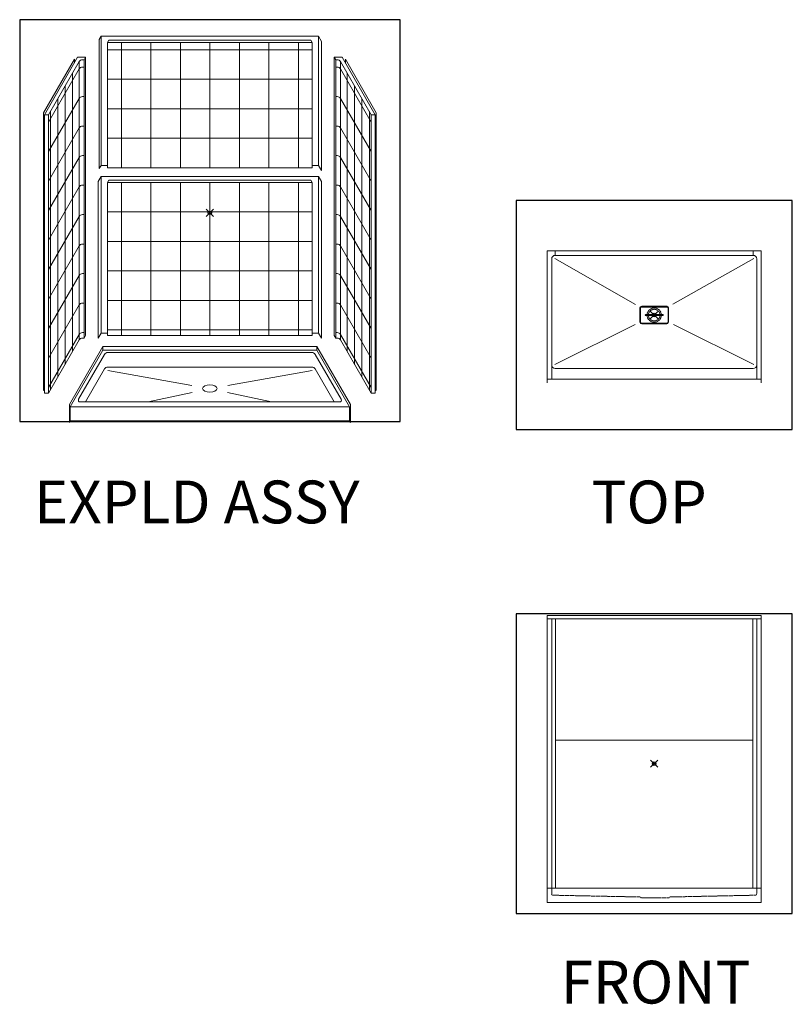
# Model space of a CAD drawing. Units: inches. Extents: x -4 to 891, y -14 to 291.
# Drawn here: x -4 to 213, y 0 to 276 of the extents above; entities that cross this region are included whole.
import ezdxf

# ---------------------------------------------------------------- set-up
doc = ezdxf.new("R2010")
doc.units = ezdxf.units.IN
doc.header["$LTSCALE"] = 0.375
doc.header["$MEASUREMENT"] = 0
doc.header["$PDMODE"] = 35
doc.header["$PDSIZE"] = -1.5
doc.linetypes.add('HIDDEN', pattern=[0.375, 0.25, -0.125])
doc.layers.get('0').update_dxf_attribs({"lineweight": 13})
doc.layers.get('Defpoints').update_dxf_attribs({"lineweight": 13})
for name, color, linetype, lineweight in [('GRATE', 7, 'Continuous', 13), ('HIDDEN', 1, 'HIDDEN', 13), ('OBJECT', 7, 'Continuous', 13)]:
    doc.layers.add(name, color=color, linetype=linetype, lineweight=lineweight)
doc.layers.add('VPORT', color=5, linetype='Continuous', lineweight=30, plot=False)
doc.styles.get("Standard").update_dxf_attribs({"font": 'arial.ttf', "height": 0.078125})

# ---------------------------------------------------------------- blocks, each defined once
blk = doc.blocks.new('TOP VIEW')
for p, q in [((30.01, 18), (-29.99, 18)), ((-29.99, 18), (-29.99, -19)), ((-27.75, 16.75), (27.76, 16.75)), ((-27.74, 16.75), (-27.74, 18)), ((27.76, 16.75), (27.76, 18)), ((30.01, 18), (30.01, -19)), ((-28.74, 15.75), (-28.74, -18)), ((28.76, 15.75), (28.76, -18)), ((-3.99, 2), (-3.99, 0)), ((-3.49, 2.5), (0.01, 2.5)), ((3.51, 2.5), (0.01, 2.5)), ((4.01, 2), (4.01, 0)), ((-3.99, -2), (-3.99, 0)), ((-3.49, -2.5), (0.01, -2.5)), ((3.51, -2.5), (0.01, -2.5)), ((4.01, -2), (4.01, 0)), ((27.76, -15), (-27.74, -15)), ((30.01, -18), (-29.99, -18))]:
    blk.add_line(p, q)
for centre, radius, start, end in [((-27.74, 15.75), 1, 90, 180), ((27.76, 15.75), 1, 0, 90), ((-3.49, 2), 0.5, 90, 180), ((3.51, 2), 0.5, 0, 90), ((-3.49, -2), 0.5, 180, 270), ((3.51, -2), 0.5, 270, 0), ((-27.74, -14), 1, 180, 270), ((27.76, -14), 1, 270, 360)]:
    blk.add_arc(centre, radius, start, end)
at = {"layer": 'GRATE'}
for p, q in [((-3.86, 0), (-3.86, 2)), ((-3.86, 2), (-3.86, 0)), ((-3.61, 2.25), (0.01, 2.25)), ((-2.36, 0.12), (0.01, 0.12)), ((3.64, 2.25), (0.01, 2.25)), ((2.39, 0.12), (0.01, 0.12)), ((3.89, 0), (3.89, 2)), ((3.89, 2), (3.89, 0)), ((-3.86, 0), (-3.86, -2)), ((-3.86, -2), (-3.86, 0)), ((-3.61, -2.25), (0.01, -2.25)), ((-2.36, -0.13), (0.01, -0.13)), ((2.39, -0.13), (0.01, -0.13)), ((3.64, -2.25), (0.01, -2.25)), ((3.89, 0), (3.89, -2)), ((3.89, -2), (3.89, 0))]:
    blk.add_line(p, q, dxfattribs=at)
for centre, radius, start, end in [((-3.61, 2), 0.25, 90, 180.0227), ((-2.36, 0), 0.125, 90, 270), ((2.39, 0), 0.125, 270, 90), ((3.64, 2), 0.25, 359.9773, 90), ((-3.61, -2), 0.25, 179.9773, 270), ((3.64, -2), 0.25, 270, 0.0227)]:
    blk.add_arc(centre, radius, start, end, dxfattribs=at)
at = {"layer": 'HIDDEN'}
for radius in [2, 1.62]:
    blk.add_circle((0.01, 0), radius, dxfattribs=at)
at = {"layer": 'OBJECT', "lineweight": 0}
for p, q in [((-27.89, 15.85), (-5.21, 2.96)), ((27.92, 15.85), (5.24, 3.07)), ((-27.89, -13.85), (-5.36, -2.67)), ((27.92, -13.85), (5.39, -2.67))]:
    blk.add_line(p, q, dxfattribs=at)
blk = doc.blocks.new('FRONT VIEW')
for p, q in [((-30, 41.62), (30, 41.62)), ((-30, 41.62), (-30, -34.88)), ((30, 41.62), (30, -34.88)), ((-30, 40.62), (30, 40.62)), ((-28.75, 40.62), (-28.75, -34.88)), ((-27.69, 40.62), (-27.69, -34.88)), ((27.69, 40.62), (27.69, -34.88)), ((28.75, 40.62), (28.75, -34.88)), ((-27.69, 6.63), (27.69, 6.63)), ((30, -34.88), (-30, -34.88)), ((-30, -34.88), (-30, -38.88)), ((30, -34.88), (30, -38.88)), ((30, -38.88), (-30, -38.88))]:
    blk.add_line(p, q)
at = {"layer": 'HIDDEN'}
for p, q in [((-28.75, -34.88), (-28.75, -36.52)), ((28.75, -34.88), (28.75, -36.52)), ((-28.3, -36.88), (-14, -37.18)), ((-14, -37.18), (-3.84, -37.37)), ((-3.72, -37.5), (-3.72, -37.5)), ((-3.59, -37.63), (4.15, -37.63)), ((4.27, -37.5), (4.27, -37.5)), ((14, -37.18), (4.4, -37.38)), ((28.3, -36.88), (14, -37.18))]:
    blk.add_line(p, q, dxfattribs=at)
for centre, radius, start, end in [((-28.38, -36.5), 0.375, 181.9988, 270.0021), ((-3.84, -37.5), 0.125, 0, 88.8884), ((-3.59, -37.5), 0.125, 180, 270), ((4.15, -37.5), 0.125, 270, 0), ((4.4, -37.5), 0.125, 91.1868, 180), ((28.38, -36.5), 0.375, 269.9979, 358.0012)]:
    blk.add_arc(centre, radius, start, end, dxfattribs=at)
blk = doc.blocks.new('EXPL VIEW')
for p, q in [((-30.51, 51.69), (-31.03, 50.79)), ((-31.03, 50.79), (-31.03, 14.59)), ((-30.51, 51.69), (30.51, 51.69)), ((-30.51, 51.69), (-30.51, 15.49)), ((-28.31, 50.65), (-28.7, 49.98)), ((-28.7, 49.98), (28.7, 49.98)), ((-28.7, 49.98), (-28.7, 14.82)), ((-28.31, 50.65), (28.31, 50.65)), ((-24.82, 49.98), (-24.82, 14.82)), ((-16.55, 49.98), (-16.55, 14.82)), ((-8.27, 49.98), (-8.27, 14.82)), ((0, 49.98), (0, 14.82)), ((8.27, 49.98), (8.27, 14.82)), ((16.55, 49.98), (16.55, 14.82)), ((24.82, 49.98), (24.82, 14.82)), ((28.31, 50.65), (28.7, 49.98)), ((28.7, 49.98), (28.7, 14.82)), ((30.51, 51.69), (30.51, 15.49)), ((30.51, 51.69), (31.35, 50.23)), ((31.35, 50.23), (31.35, 14.03)), ((-28.7, 47.91), (28.7, 47.91)), ((-38.01, 45.26), (-46.67, 30.26)), ((-37.1, 45.8), (-46.41, 29.68)), ((-36.62, 44.61), (-45.25, 29.68)), ((-38.01, 45.26), (-38.01, 44.23)), ((-34.9, 45.8), (-37.1, 45.8)), ((-36.62, 44.61), (-36.62, -33.47)), ((-35.29, 45.13), (-35.73, 45.13)), ((-34.9, 45.8), (-35.29, 45.13)), ((-35.29, 45.13), (-35.29, -32.95)), ((-34.9, 45.8), (-34.9, -32.28)), ((34.9, 45.8), (35.29, 45.13)), ((34.9, 45.8), (37.1, 45.8)), ((34.9, 45.8), (34.9, -32.28)), ((35.29, 45.13), (35.29, -32.95)), ((35.29, 45.13), (35.73, 45.13)), ((36.62, 44.61), (45.25, 29.68)), ((36.62, 44.61), (36.62, -33.47)), ((37.1, 45.8), (46.41, 29.68)), ((38.01, 45.26), (46.67, 30.26)), ((38.01, 45.26), (38.01, 44.23)), ((-36.62, 42.54), (-45.25, 27.61)), ((-35.29, 43.06), (-35.73, 43.06)), ((35.29, 43.06), (35.73, 43.06)), ((36.62, 42.54), (45.25, 27.61)), ((-38.52, 41.32), (-38.52, -36.76)), ((-28.7, 39.64), (28.7, 39.64)), ((38.52, 41.32), (38.52, -36.76)), ((-40.59, 37.74), (-40.59, -40.34)), ((40.59, 37.74), (40.59, -40.34)), ((-36.62, 34.27), (-45.25, 19.33)), ((-42.66, 34.15), (-42.66, -43.93)), ((-35.29, 34.78), (-35.73, 34.78)), ((35.29, 34.78), (35.73, 34.78)), ((36.62, 34.27), (45.25, 19.33)), ((42.66, 34.15), (42.66, -43.93)), ((-44.73, 30.57), (-44.73, -47.51)), ((-28.7, 31.36), (28.7, 31.36)), ((44.73, 30.57), (44.73, -47.51)), ((-46.67, 30.26), (-46.67, -47.69)), ((-46.41, 29.68), (-46.41, -48.4)), ((-46.41, 29.68), (-45.25, 29.68)), ((-45.25, 29.68), (-45.25, -48.4)), ((46.41, 29.68), (45.25, 29.68)), ((45.25, 29.68), (45.25, -48.4)), ((46.41, 29.68), (46.41, -48.4)), ((46.67, 30.26), (46.67, -47.69)), ((-36.62, 25.99), (-45.25, 11.06)), ((-35.29, 26.51), (-35.73, 26.51)), ((35.29, 26.51), (35.73, 26.51)), ((36.62, 25.99), (45.25, 11.06)), ((-28.7, 23.09), (28.7, 23.09)), ((-36.62, 17.72), (-45.25, 2.79)), ((-35.29, 18.24), (-35.73, 18.24)), ((35.29, 18.24), (35.73, 18.24)), ((36.62, 17.72), (45.25, 2.79)), ((-30.51, 15.49), (-31.03, 14.59)), ((-30.51, 15.49), (-28.7, 15.49)), ((-28.7, 14.82), (28.7, 14.82)), ((-8.79, 14.82), (-24.3, 14.82)), ((24.3, 14.82), (8.79, 14.82)), ((28.7, 15.49), (30.51, 15.49)), ((30.51, 15.49), (31.35, 14.03)), ((-30.51, 12.39), (-31.35, 10.93)), ((-30.51, 12.39), (30.51, 12.39)), ((-30.51, 12.39), (-30.51, -31.57)), ((-28.31, 11.35), (-28.7, 10.68)), ((-28.31, 11.35), (28.31, 11.35)), ((28.31, 11.35), (28.7, 10.68)), ((30.51, 12.39), (31.35, 10.93)), ((30.51, 12.39), (30.51, -31.57)), ((-36.62, 9.45), (-45.25, -5.49)), ((-35.29, 9.96), (-35.73, 9.96)), ((-31.35, 10.93), (-31.35, -33.02)), ((-28.7, 10.68), (-28.7, -32.24)), ((-28.7, 10.68), (28.7, 10.68)), ((-24.82, 10.68), (-24.82, -32.24)), ((-16.55, 10.68), (-16.55, -32.24)), ((-8.27, 10.68), (-8.27, -32.24)), ((0, 10.68), (0, -32.24)), ((8.27, 10.68), (8.27, -32.24)), ((16.55, 10.68), (16.55, -32.24)), ((24.82, 10.68), (24.82, -32.24)), ((28.7, 10.68), (28.7, -32.24)), ((31.35, 10.93), (31.35, -33.02)), ((35.29, 9.96), (35.73, 9.96)), ((36.62, 9.45), (45.25, -5.49)), ((-36.62, 1.17), (-45.25, -13.76)), ((-35.29, 1.69), (-35.73, 1.69)), ((-28.7, 2.41), (28.7, 2.41)), ((35.29, 1.69), (35.73, 1.69)), ((36.62, 1.17), (45.25, -13.76)), ((-36.62, -7.1), (-45.25, -22.03)), ((-35.29, -6.58), (-35.73, -6.58)), ((-28.7, -5.87), (28.7, -5.87)), ((35.29, -6.58), (35.73, -6.58)), ((36.62, -7.1), (45.25, -22.03)), ((-36.62, -15.37), (-45.25, -30.31)), ((-35.29, -14.86), (-35.73, -14.86)), ((-28.7, -14.14), (28.7, -14.14)), ((35.29, -14.86), (35.73, -14.86)), ((36.62, -15.37), (45.25, -30.31)), ((-36.62, -23.65), (-45.25, -38.58)), ((-35.29, -23.13), (-35.73, -23.13)), ((-28.7, -22.41), (28.7, -22.41)), ((35.29, -23.13), (35.73, -23.13)), ((36.62, -23.65), (45.25, -38.58)), ((-36.62, -31.92), (-45.25, -46.85)), ((-35.29, -31.4), (-35.73, -31.4)), ((-35.29, -32.95), (-35.73, -32.95)), ((-35.29, -32.95), (-34.9, -32.28)), ((-30.51, -31.57), (-31.35, -33.02)), ((-30.51, -31.57), (-28.7, -31.57)), ((-28.7, -30.69), (28.7, -30.69)), ((28.7, -32.24), (-28.7, -32.24)), ((28.7, -31.57), (30.51, -31.57)), ((30.51, -31.57), (31.35, -33.02)), ((35.29, -32.95), (34.9, -32.28)), ((35.29, -31.4), (35.73, -31.4)), ((35.29, -32.95), (35.73, -32.95)), ((36.62, -31.92), (45.25, -46.85)), ((-36.62, -33.47), (-45.25, -48.4)), ((-30, -35.34), (-39.41, -51.63)), ((30, -35.34), (-30, -35.34)), ((-30, -36.35), (-30, -35.34)), ((30, -36.35), (30, -35.34)), ((30, -35.34), (39.41, -51.63)), ((36.62, -33.47), (45.25, -48.4)), ((-30, -36.35), (-39.15, -52.21)), ((-29.53, -37.52), (-36.81, -50.12)), ((30, -36.35), (-30, -36.35)), ((-28.22, -37.02), (-28.65, -37.02)), ((28.22, -37.02), (-28.22, -37.02)), ((28.22, -37.02), (28.65, -37.02)), ((29.53, -37.52), (36.81, -50.12)), ((30, -36.35), (39.15, -52.21)), ((-28.22, -41.08), (-28.65, -41.08)), ((28.22, -41.08), (-28.22, -41.08)), ((28.22, -41.08), (28.65, -41.08)), ((-29.53, -41.59), (-34.9, -50.89)), ((-5.01, -46.24), (-28.65, -42.1)), ((5.01, -46.24), (28.65, -42.1)), ((29.53, -41.59), (34.9, -50.89)), ((-46.41, -47.24), (-46.67, -47.69)), ((-46.41, -48.4), (-45.25, -48.4)), ((-4.97, -48.2), (-17.32, -50.89)), ((4.97, -48.2), (17.32, -50.89)), ((46.41, -48.4), (45.25, -48.4)), ((46.41, -47.24), (46.67, -47.69)), ((-39.41, -51.63), (-39.41, -56.65)), ((39.15, -52.21), (-39.15, -52.21)), ((-39.15, -52.21), (-39.15, -56.35)), ((36.37, -50.89), (-36.37, -50.89)), ((39.15, -52.21), (39.15, -56.35)), ((39.41, -51.63), (39.41, -56.65)), ((-39.15, -56.21), (-39.41, -56.65)), ((39.15, -56.21), (-39.15, -56.21)), ((39.15, -56.21), (39.41, -56.65))]:
    blk.add_line(p, q)
for centre, radius, start, end in [((-35.73, 44.09), 1.03, 90, 150), ((35.73, 44.09), 1.03, 30, 90), ((-35.73, 42.02), 1.03, 90, 150), ((35.73, 42.02), 1.03, 30, 90), ((-35.73, 33.75), 1.03, 90, 150), ((35.73, 33.75), 1.03, 30, 90), ((-35.73, 25.48), 1.03, 90, 150), ((35.73, 25.48), 1.03, 30, 90), ((-35.73, 17.2), 1.03, 90, 150), ((35.73, 17.2), 1.03, 30, 90), ((-35.73, 8.93), 1.03, 90, 150), ((35.73, 8.93), 1.03, 30, 90), ((-35.73, 0.66), 1.03, 90, 150), ((35.73, 0.66), 1.03, 30, 90), ((-35.73, -7.62), 1.03, 90, 150), ((35.73, -7.62), 1.03, 30, 90), ((-35.73, -15.89), 1.03, 90, 150), ((35.73, -15.89), 1.03, 30, 90), ((-35.73, -24.16), 1.03, 90, 150), ((35.73, -24.16), 1.03, 30, 90), ((-35.73, -32.44), 1.03, 90, 150), ((-35.73, -33.99), 1.03, 90, 150), ((35.73, -32.44), 1.03, 30, 90), ((35.73, -33.99), 1.03, 30, 90), ((-28.65, -38.03), 1.02, 90, 150), ((28.65, -38.03), 1.02, 30, 90), ((-28.65, -42.1), 1.02, 90, 150), ((28.65, -42.1), 1.02, 30, 90), ((-36.37, -50.38), 0.508, 150, 270), ((36.37, -50.38), 0.508, 270, 30)]:
    blk.add_arc(centre, radius, start, end)
blk.add_ellipse((0, -47.12), major_axis=(2.03, 0), ratio=0.5)

msp = doc.modelspace()

# ---------------------------------------------------------------- linework, layer by layer
at = {"layer": 'Defpoints', "lineweight": 0}
msp.add_point((49.34, 223.81), dxfattribs=at)
at = {"layer": 'VPORT'}
for points in [[(-4, 163.27), (102.68, 163.27), (102.68, 275.98), (-4, 275.98)], [(135.23, 161), (212.7, 161), (212.7, 225.25), (135.23, 225.25)], [(135.23, 25.22), (212.7, 25.22), (212.7, 109.32), (135.23, 109.32)]]:
    msp.add_lwpolyline(points, close=True, dxfattribs=at)
at = {"layer": 'VPORT', "color": 2}
for p in [(49.34, 221.81), (173.96, 193.12), (173.96, 67.27)]:
    msp.add_point(p, dxfattribs=at)

# ---------------------------------------------------------------- block references
at = {"layer": 'OBJECT'}
for name, p in [('EXPL VIEW', (49.34, 219.63)), ('TOP VIEW', (173.96, 193.12)), ('FRONT VIEW', (173.96, 67.27))]:
    msp.add_blockref(name, p, dxfattribs=at)

# ---------------------------------------------------------------- texts
at = {"layer": 'VPORT'}
for s, p in [('EXPLD ASSY', (0, 134.7)), ('TOP', (156.39, 134.7)), ('FRONT', (147.74, 0))]:
    msp.add_text(s, height=12, dxfattribs=at).set_placement(p)

doc.saveas('drawing.dxf')
